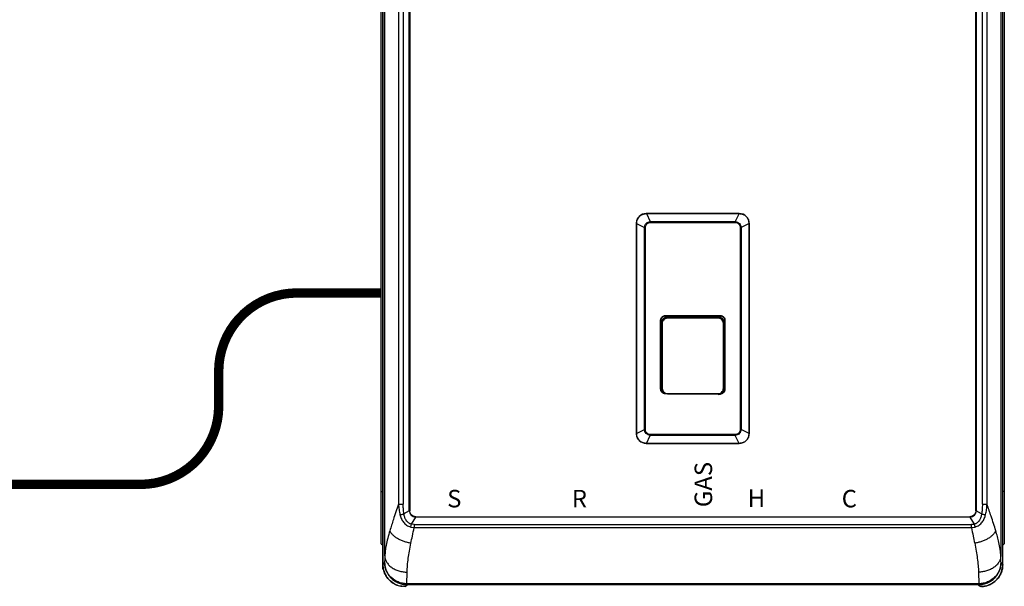
# Model space of a CAD drawing. Units: inches. Extents: x 1.3 to 14.3, y 2 to 9.
# Drawn here: x 8.2 to 11.4, y 5.4 to 7.2 of the extents above; entities that cross this region are included whole.
import ezdxf

# ---------------------------------------------------------------- set-up
doc = ezdxf.new("R2010")
doc.units = ezdxf.units.IN
doc.header["$MEASUREMENT"] = 0
doc.linetypes.add('ACAD_ISO02W100', pattern=[15, 12, -3])
doc.styles.add('ROMANS', font='romans.shx')

# ---------------------------------------------------------------- blocks, each defined once
blk = doc.blocks.new('NCB-E QUIK INSTALL MANIFOLD KIT UNIT')
at = {"color": 7, "linetype": 'Continuous', "lineweight": 25}
for p, q in [((-0.991, 0.3734), (-0.991, 1.8674)), ((-0.9907, 1.8674), (-0.9907, -1.1205)), ((-0.9907, 1.8674), (-0.9907, -1.1205)), ((0.9907, 0.1274), (0.9907, 1.8674)), ((0.991, 0.3734), (0.991, 1.8674)), ((-0.9843, -1.0936), (-0.9843, 1.8405)), ((0.9843, 1.8405), (0.9843, -1.0936)), ((-0.9403, 1.6754), (-0.9403, -0.9285)), ((-0.9255, 1.6754), (-0.9255, -0.9285)), ((-0.9061, -0.9491), (-0.9061, 1.696)), ((-0.9048, 1.696), (-0.9048, -0.9491)), ((0.9048, -0.9491), (0.9048, 1.696)), ((0.9061, 1.696), (0.9061, -0.9491)), ((0.9255, -0.9285), (0.9255, 1.6754)), ((0.9403, -0.9285), (0.9403, 1.6754)), ((-0.9955, -0.8879), (-0.9955, 1.6348)), ((0.9955, 1.6348), (0.9955, 0.1274)), ((-0.991, -1.1205), (-0.991, 0.3734)), ((0.991, 0.1274), (0.991, 0.3734)), ((0.9907, -1.1205), (0.9907, 0.1274)), ((0.991, -1.1205), (0.991, 0.1274)), ((0.9955, 0.1274), (0.9955, -0.8879)), ((-0.1487, 0), (-0.1487, -0.0002)), ((0.1487, 0), (-0.1487, 0)), ((0.1487, 0), (0.1487, -0.0002)), ((-0.1485, -0.0002), (-0.1358, -0.0258)), ((-0.1485, -0.0002), (0.1485, -0.0002)), ((0.1485, -0.0002), (0.1358, -0.0258)), ((-0.1802, -0.0315), (-0.1799, -0.0315)), ((-0.1802, -0.0315), (-0.1802, -0.7027)), ((-0.1799, -0.0317), (-0.1544, -0.0445)), ((-0.1799, -0.7026), (-0.1799, -0.0317)), ((-0.1544, -0.6898), (-0.1544, -0.0445)), ((-0.1516, -0.6898), (-0.1516, -0.0445)), ((0.1516, -0.0445), (0.1516, -0.6898)), ((0.1799, -0.0317), (0.1544, -0.0445)), ((0.1544, -0.0445), (0.1544, -0.6898)), ((0.1802, -0.0315), (0.1799, -0.0315)), ((0.1799, -0.0317), (0.1799, -0.7026)), ((0.1802, -0.7027), (0.1802, -0.0315)), ((-0.1028, -0.5608), (-0.1028, -0.341)), ((-0.1015, -0.5608), (-0.1015, -0.341)), ((-0.0874, -0.3256), (0.0874, -0.3256)), ((-0.0874, -0.3269), (0.0874, -0.3269)), ((-0.0809, -0.331), (0.0809, -0.331)), ((0.0811, -0.3329), (0.0817, -0.3323)), ((0.1015, -0.341), (0.1015, -0.5608)), ((0.1028, -0.341), (0.1028, -0.5608)), ((-0.1009, -0.5608), (-0.1009, -0.3483)), ((-0.0998, -0.5588), (-0.0998, -0.3502)), ((-0.0991, -0.3509), (-0.0998, -0.3502)), ((-0.0978, -0.3509), (-0.0991, -0.3509)), ((0.0978, -0.3509), (0.0991, -0.3509)), ((0.0991, -0.3509), (0.0997, -0.3503)), ((0.1009, -0.3483), (0.1009, -0.5608)), ((-0.1009, -0.5608), (-0.1015, -0.5608)), ((-0.0991, -0.5581), (-0.0998, -0.5588)), ((0.0991, -0.5581), (0.0997, -0.5588)), ((0.1009, -0.5608), (0.1015, -0.5608)), ((0.0874, -0.5763), (-0.0874, -0.5763)), ((-0.1799, -0.7026), (-0.1544, -0.6898)), ((0.1799, -0.7026), (0.1544, -0.6898)), ((-0.1802, -0.7027), (-0.1799, -0.7027)), ((-0.1485, -0.734), (-0.1358, -0.7085)), ((0.1485, -0.734), (0.1358, -0.7085)), ((0.1802, -0.7027), (0.1799, -0.7027)), ((-0.1487, -0.7343), (-0.1487, -0.734)), ((-0.1487, -0.7343), (0.1487, -0.7343)), ((0.1485, -0.734), (-0.1485, -0.734)), ((0.1487, -0.7343), (0.1487, -0.734)), ((-0.9955, -0.8879), (-0.991, -0.8879)), ((-0.9955, -1.0546), (-0.9955, -0.8879)), ((0.9955, -0.8879), (0.991, -0.8879)), ((0.9955, -0.8879), (0.9955, -1.0546)), ((-0.9288, -0.9285), (-0.9255, -0.9285)), ((0.9255, -0.9285), (0.9288, -0.9285)), ((-0.9061, -0.9491), (-0.923, -0.9595)), ((-0.9061, -0.9491), (-0.9048, -0.9491)), ((-0.8995, -0.9922), (-0.8856, -0.9696)), ((-0.8856, -0.9683), (-0.8856, -0.9696)), ((-0.8856, -0.9683), (0.8856, -0.9683)), ((0.8856, -0.9696), (-0.8856, -0.9696)), ((0.8856, -0.9696), (0.8856, -0.9683)), ((0.8856, -0.9696), (0.8995, -0.9922)), ((0.9048, -0.9491), (0.9061, -0.9491)), ((0.923, -0.9595), (0.9061, -0.9491)), ((-0.9016, -1.0013), (-0.8902, -1.0029)), ((-0.8902, -0.9933), (-0.8995, -0.9922)), ((-0.8902, -0.9933), (-0.8902, -0.9965)), ((-0.8902, -0.9933), (0.8902, -0.9933)), ((-0.8902, -1.0029), (0.8902, -1.0029)), ((0.8902, -0.9965), (0.8902, -0.9933)), ((0.8902, -1.0029), (0.9016, -1.0013)), ((-0.9955, -1.0546), (-0.991, -1.0591)), ((0.9955, -1.0546), (0.991, -1.0591)), ((-0.991, -1.1356), (-0.991, -1.1227)), ((-0.985, -1.1148), (-0.9907, -1.1205)), ((0.9907, -1.1205), (0.985, -1.1148)), ((0.991, -1.1356), (0.991, -1.122)), ((-0.9889, -1.1356), (-0.991, -1.1356)), ((-0.9143, -1.1825), (-0.9131, -1.1452)), ((0.9131, -1.1452), (0.9143, -1.1825)), ((0.9886, -1.1356), (0.991, -1.1356)), ((-0.9196, -1.1916), (-0.9133, -1.1853)), ((-0.9133, -1.1825), (-0.9143, -1.1825)), ((0.9133, -1.1825), (-0.9133, -1.1825)), ((-0.9133, -1.1825), (-0.9133, -1.1853)), ((0.9133, -1.1853), (-0.9133, -1.1853)), ((0.9143, -1.1825), (0.9133, -1.1825)), ((0.9133, -1.1853), (0.9133, -1.1825)), ((0.9133, -1.1853), (0.9196, -1.1916))]:
    blk.add_line(p, q, dxfattribs=at)
at = {"color": 8, "linetype": 'Continuous', "lineweight": 25}
for p, q in [((0.9907, 0.1274), (0.9907, 1.8674)), ((0.9907, -1.1205), (0.9907, 0.1274)), ((-0.101, -0.341), (-0.1015, -0.341)), ((-0.0874, -0.3269), (-0.0874, -0.3274)), ((-0.0811, -0.3329), (-0.0859, -0.334)), ((0.0859, -0.3338), (0.0811, -0.3329)), ((0.0874, -0.3274), (0.0874, -0.3269)), ((0.101, -0.341), (0.1015, -0.341)), ((-0.0867, -0.5751), (-0.0811, -0.5761)), ((-0.0811, -0.5761), (-0.0811, -0.5762)), ((0.0811, -0.5761), (0.0866, -0.5749)), ((0.0811, -0.5761), (0.0811, -0.5762))]:
    blk.add_line(p, q, dxfattribs=at)
at = {"color": 7, "linetype": 'Continuous', "lineweight": 25, "flags": 128}
for points in [[(-0.0991, -0.3509), (-0.0991, -0.4194), (-0.0991, -0.4648), (-0.0991, -0.511), (-0.0991, -0.5581)], [(-0.0978, -0.3509), (-0.0978, -0.4194), (-0.0978, -0.4648), (-0.0978, -0.511), (-0.0978, -0.5581)], [(0.0978, -0.5581), (0.0978, -0.4857), (0.0978, -0.4399), (0.0978, -0.395), (0.0978, -0.3509)], [(0.0991, -0.5581), (0.0991, -0.4857), (0.0991, -0.4399), (0.0991, -0.395), (0.0991, -0.3509)], [(-0.0978, -0.5581), (-0.098, -0.5581), (-0.0983, -0.5581), (-0.0985, -0.5581), (-0.0987, -0.5581), (-0.0989, -0.5581), (-0.099, -0.5581), (-0.0991, -0.5581), (-0.0991, -0.5581)], [(0.0978, -0.5581), (0.098, -0.5581), (0.0983, -0.5581), (0.0985, -0.5581), (0.0987, -0.5581), (0.0989, -0.5581), (0.099, -0.5581), (0.0991, -0.5581), (0.0991, -0.5581)]]:
    blk.add_lwpolyline(points, dxfattribs=at)
at = {"color": 7, "linetype": 'Continuous', "lineweight": 25}
for centre, radius, start, end in [((-0.1487, -0.0315), 0.0315, 90, 180), ((0.1487, -0.0315), 0.0315, 360, 90), ((-0.0809, -0.3513), 0.0203, 90, 173.4857), ((-0.0671, -0.334), 0.014, 175.78, 181.3353), ((0.0809, -0.3513), 0.0203, 6.5143, 90), ((0.0671, -0.334), 0.014, 358.6647, 4.22), ((-0.0809, -0.558), 0.0203, 186.5143, 219.6732), ((0.0809, -0.558), 0.0203, 270, 353.4857), ((-0.0874, -0.5608), 0.0135, 225.3864, 252.3122), ((-0.0653, -0.5751), 0.0157, 178.8174, 183.7356), ((0.0653, -0.5751), 0.0157, 356.2644, 1.1826), ((0.0874, -0.5608), 0.0135, 288.3285, 314.6136), ((-0.1487, -0.7027), 0.0315, 180, 270), ((0.1487, -0.7027), 0.0315, 270, 360)]:
    blk.add_arc(centre, radius, start, end, dxfattribs=at)
for points, knots in [([(-0.1799, -0.0315), (-0.1795, -0.0274), (-0.1785, -0.0192), (-0.1713, -0.0088), (-0.1609, -0.0016), (-0.1527, -0.0007), (-0.1487, -0.0002)], [0, 0, 0, 0, 0.25117, 0.501566, 0.751178, 1, 1, 1, 1]), ([(-0.1544, -0.0445), (-0.154, -0.0422), (-0.1533, -0.0373), (-0.1489, -0.0311), (-0.1427, -0.0268), (-0.138, -0.0261), (-0.1358, -0.0258)], [0, 0, 0, 0, 0.239477, 0.507408, 0.767346, 1, 1, 1, 1]), ([(-0.1516, -0.0445), (-0.1513, -0.0421), (-0.1507, -0.0374), (-0.1464, -0.0322), (-0.1411, -0.0291), (-0.1376, -0.0288), (-0.1358, -0.0286)], [0, 0, 0, 0, 0.279845, 0.569215, 0.7847, 1, 1, 1, 1]), ([(-0.1485, -0.0002), (-0.1486, -0.0002), (-0.1486, -0.0002), (-0.1486, -0.0002), (-0.1487, -0.0002)], [0, 0, 0, 0, 0.559809, 1, 1, 1, 1]), ([(-0.1358, -0.0258), (-0.132, -0.0258), (-0.1234, -0.0258), (-0.1088, -0.0258), (-0.0908, -0.0258), (-0.0705, -0.0258), (-0.0498, -0.0258), (-0.0309, -0.0258), (-0.0147, -0.0258), (-0.0004, -0.0258), (0.014, -0.0258), (0.0303, -0.0258), (0.0495, -0.0258), (0.0703, -0.0258), (0.0907, -0.0258), (0.1087, -0.0258), (0.1233, -0.0258), (0.132, -0.0258), (0.1358, -0.0258)], [0, 0, 0, 0, 0.041709, 0.095122, 0.16108, 0.240235, 0.320161, 0.389632, 0.449344, 0.498852, 0.547828, 0.60833, 0.679013, 0.759029, 0.838444, 0.904618, 0.958187, 1, 1, 1, 1]), ([(-0.1358, -0.0258), (-0.1358, -0.0262), (-0.1358, -0.0271), (-0.1358, -0.0281), (-0.1358, -0.0286)], [0, 0, 0, 0, 0.499443, 1, 1, 1, 1]), ([(0.1358, -0.0258), (0.1358, -0.0262), (0.1358, -0.0271), (0.1358, -0.0281), (0.1358, -0.0286)], [0, 0, 0, 0, 0.500259, 1, 1, 1, 1]), ([(0.1358, -0.0258), (0.1381, -0.0262), (0.1429, -0.0269), (0.1491, -0.0313), (0.1533, -0.0375), (0.154, -0.0422), (0.1544, -0.0445)], [0, 0, 0, 0, 0.239701, 0.50862, 0.767567, 1, 1, 1, 1]), ([(0.1358, -0.0286), (0.1381, -0.0289), (0.1428, -0.0295), (0.1481, -0.0339), (0.1511, -0.0391), (0.1515, -0.0427), (0.1516, -0.0445)], [0, 0, 0, 0, 0.2798479, 0.5694603, 0.7859822, 1, 1, 1, 1]), ([(0.1485, -0.0002), (0.1486, -0.0002), (0.1486, -0.0002), (0.1486, -0.0002), (0.1487, -0.0002)], [0, 0, 0, 0, 0.559809, 1, 1, 1, 1]), ([(0.1487, -0.0002), (0.1527, -0.0007), (0.1609, -0.0016), (0.1713, -0.0088), (0.1785, -0.0192), (0.1795, -0.0274), (0.1799, -0.0315)], [0, 0, 0, 0, 0.248822, 0.498434, 0.74883, 1, 1, 1, 1]), ([(-0.1799, -0.0315), (-0.1799, -0.0316), (-0.1799, -0.0316), (-0.1799, -0.0316), (-0.1799, -0.0317)], [0, 0, 0, 0, 0.560251, 1, 1, 1, 1]), ([(-0.1544, -0.0445), (-0.1539, -0.0445), (-0.1531, -0.0445), (-0.1521, -0.0445), (-0.1516, -0.0445)], [0, 0, 0, 0, 0.500384, 1, 1, 1, 1]), ([(0.1544, -0.0445), (0.1539, -0.0445), (0.1531, -0.0445), (0.1521, -0.0445), (0.1516, -0.0445)], [0, 0, 0, 0, 0.500012, 1, 1, 1, 1]), ([(0.1799, -0.0317), (0.1799, -0.0316), (0.1799, -0.0316), (0.1799, -0.0316), (0.1799, -0.0315)], [0, 0, 0, 0, 0.559977, 1, 1, 1, 1]), ([(-0.1028, -0.341), (-0.1025, -0.3387), (-0.102, -0.3342), (-0.0978, -0.3291), (-0.0927, -0.3261), (-0.0892, -0.3258), (-0.0874, -0.3256)], [0, 0, 0, 0, 0.279146, 0.559163, 0.780228, 1, 1, 1, 1]), ([(-0.1028, -0.341), (-0.1027, -0.341), (-0.1023, -0.341), (-0.1019, -0.341), (-0.1015, -0.341), (-0.1015, -0.341), (-0.1015, -0.341)], [0, 0, 0, 0, 0.249986, 0.499972, 0.749966, 1, 1, 1, 1]), ([(-0.1015, -0.341), (-0.1013, -0.3392), (-0.101, -0.3365), (-0.0992, -0.3332), (-0.0972, -0.3307), (-0.0945, -0.3287), (-0.0911, -0.3272), (-0.0887, -0.327), (-0.0874, -0.3269)], [0, 0, 0, 0, 0.239472, 0.367126, 0.499705, 0.678359, 0.82141, 1, 1, 1, 1]), ([(-0.0998, -0.3502), (-0.0994, -0.3476), (-0.0988, -0.3423), (-0.0939, -0.3364), (-0.088, -0.3329), (-0.0838, -0.3325), (-0.0817, -0.3322)], [0, 0, 0, 0, 0.279166, 0.558586, 0.779166, 1, 1, 1, 1]), ([(-0.0859, -0.334), (-0.0869, -0.3342), (-0.0904, -0.3348), (-0.0949, -0.3388), (-0.0985, -0.3447), (-0.0989, -0.3489), (-0.0991, -0.3509)], [0, 0, 0, 0, 0.127198, 0.465368, 0.732085, 1, 1, 1, 1]), ([(-0.0811, -0.3343), (-0.0835, -0.3346), (-0.0884, -0.3352), (-0.0939, -0.3397), (-0.0972, -0.3452), (-0.0976, -0.349), (-0.0978, -0.3509)], [0, 0, 0, 0, 0.280658, 0.55941, 0.779222, 1, 1, 1, 1]), ([(-0.0874, -0.3256), (-0.0874, -0.3257), (-0.0874, -0.3259), (-0.0874, -0.3262), (-0.0874, -0.3266), (-0.0874, -0.3268), (-0.0874, -0.3269), (-0.0874, -0.3269), (-0.0874, -0.3269)], [0, 0, 0, 0, 0.131767, 0.260733, 0.500199, 0.739387, 0.868258, 1, 1, 1, 1]), ([(-0.0817, -0.3322), (-0.0512, -0.3323), (0.0032, -0.3323), (0.0577, -0.3323), (0.0817, -0.3323)], [0, 0, 0, 0, 0.559984, 1, 1, 1, 1]), ([(0.0811, -0.3329), (0.0508, -0.3329), (-0.0032, -0.333), (-0.0573, -0.3329), (-0.0811, -0.3329)], [0, 0, 0, 0, 0.559992, 1, 1, 1, 1]), ([(0.0811, -0.3343), (0.0508, -0.3343), (-0.0032, -0.3343), (-0.0573, -0.3343), (-0.0811, -0.3343)], [0, 0, 0, 0, 0.559992, 1, 1, 1, 1]), ([(0.0978, -0.3509), (0.0975, -0.3485), (0.0968, -0.3436), (0.0924, -0.3381), (0.0869, -0.3349), (0.083, -0.3345), (0.0811, -0.3343)], [0, 0, 0, 0, 0.280065, 0.558397, 0.778776, 1, 1, 1, 1]), ([(0.0817, -0.3323), (0.0844, -0.3326), (0.0897, -0.3333), (0.0956, -0.3381), (0.0991, -0.344), (0.0995, -0.3482), (0.0997, -0.3503)], [0, 0, 0, 0, 0.279884, 0.559532, 0.779777, 1, 1, 1, 1]), ([(0.0991, -0.3509), (0.0987, -0.3483), (0.0981, -0.343), (0.0932, -0.3372), (0.0888, -0.3342), (0.0864, -0.3338), (0.0859, -0.3338)], [0, 0, 0, 0, 0.340061, 0.677964, 0.945458, 1, 1, 1, 1]), ([(0.0874, -0.3256), (0.0874, -0.3257), (0.0874, -0.3259), (0.0874, -0.3262), (0.0874, -0.3266), (0.0874, -0.3268), (0.0874, -0.3269), (0.0874, -0.3269), (0.0874, -0.3269)], [0, 0, 0, 0, 0.131779, 0.260645, 0.499685, 0.739143, 0.868147, 1, 1, 1, 1]), ([(0.0874, -0.3256), (0.0897, -0.3259), (0.0942, -0.3265), (0.0993, -0.3306), (0.1023, -0.3357), (0.1027, -0.3392), (0.1028, -0.341)], [0, 0, 0, 0, 0.2792502, 0.5592966, 0.780314, 1, 1, 1, 1]), ([(0.0874, -0.3269), (0.0887, -0.327), (0.0911, -0.3272), (0.0945, -0.3287), (0.0972, -0.3307), (0.0992, -0.3332), (0.101, -0.3365), (0.1013, -0.3392), (0.1015, -0.341)], [0, 0, 0, 0, 0.178922, 0.322068, 0.500205, 0.632821, 0.760505, 1, 1, 1, 1]), ([(0.1028, -0.341), (0.1027, -0.341), (0.1023, -0.341), (0.1019, -0.341), (0.1015, -0.341), (0.1015, -0.341), (0.1015, -0.341)], [0, 0, 0, 0, 0.249986, 0.499972, 0.749966, 1, 1, 1, 1]), ([(-0.0874, -0.5763), (-0.0897, -0.576), (-0.0942, -0.5754), (-0.0993, -0.5713), (-0.1023, -0.5662), (-0.1027, -0.5626), (-0.1028, -0.5608)], [0, 0, 0, 0, 0.27925, 0.559296, 0.780311, 1, 1, 1, 1]), ([(-0.1028, -0.5608), (-0.1027, -0.5608), (-0.1023, -0.5608), (-0.1019, -0.5608), (-0.1015, -0.5608), (-0.1015, -0.5608), (-0.1015, -0.5608)], [0, 0, 0, 0, 0.249986, 0.499972, 0.749966, 1, 1, 1, 1]), ([(-0.0874, -0.5749), (-0.0887, -0.5748), (-0.0911, -0.5746), (-0.0945, -0.5731), (-0.0972, -0.5711), (-0.0992, -0.5686), (-0.101, -0.5653), (-0.1013, -0.5626), (-0.1015, -0.5608)], [0, 0, 0, 0, 0.178922, 0.322068, 0.500205, 0.632821, 0.760505, 1, 1, 1, 1]), ([(-0.0915, -0.5735), (-0.0929, -0.5725), (-0.0962, -0.5704), (-0.0991, -0.565), (-0.0996, -0.5609), (-0.0998, -0.5588)], [0, 0, 0, 0, 0.299934, 0.650044, 1, 1, 1, 1]), ([(-0.0991, -0.5581), (-0.0987, -0.5608), (-0.0981, -0.5661), (-0.0932, -0.5718), (-0.089, -0.5748), (-0.0868, -0.5751), (-0.0867, -0.5751)], [0, 0, 0, 0, 0.350339, 0.700742, 0.97707, 1, 1, 1, 1]), ([(-0.0978, -0.5581), (-0.0975, -0.5606), (-0.0968, -0.5655), (-0.0924, -0.5709), (-0.0869, -0.5742), (-0.083, -0.5746), (-0.0811, -0.5748)], [0, 0, 0, 0, 0.279422, 0.558933, 0.779397, 1, 1, 1, 1]), ([(0.0811, -0.5748), (0.0835, -0.5745), (0.0884, -0.5738), (0.0939, -0.5694), (0.0972, -0.5639), (0.0976, -0.56), (0.0978, -0.5581)], [0, 0, 0, 0, 0.279879, 0.559522, 0.779773, 1, 1, 1, 1]), ([(0.0866, -0.5749), (0.0873, -0.5748), (0.0906, -0.5742), (0.0949, -0.5702), (0.0985, -0.5644), (0.0989, -0.5602), (0.0991, -0.5581)], [0, 0, 0, 0, 0.097632, 0.447999, 0.724002, 1, 1, 1, 1]), ([(0.1028, -0.5608), (0.1025, -0.5631), (0.102, -0.5676), (0.0978, -0.5727), (0.0927, -0.5757), (0.0892, -0.5761), (0.0874, -0.5763)], [0, 0, 0, 0, 0.279146, 0.559163, 0.780228, 1, 1, 1, 1]), ([(0.1015, -0.5608), (0.1013, -0.5626), (0.101, -0.5653), (0.0992, -0.5686), (0.0972, -0.5711), (0.0945, -0.5731), (0.0911, -0.5746), (0.0887, -0.5748), (0.0874, -0.5749)], [0, 0, 0, 0, 0.239472, 0.367126, 0.499705, 0.678359, 0.82141, 1, 1, 1, 1]), ([(0.0997, -0.5588), (0.0994, -0.5614), (0.0987, -0.5666), (0.095, -0.5718), (0.0922, -0.5733), (0.0916, -0.5736)], [0, 0, 0, 0, 0.447568, 0.895286, 1, 1, 1, 1]), ([(0.1028, -0.5608), (0.1027, -0.5608), (0.1023, -0.5608), (0.1019, -0.5608), (0.1015, -0.5608), (0.1015, -0.5608), (0.1015, -0.5608)], [0, 0, 0, 0, 0.249986, 0.499972, 0.749966, 1, 1, 1, 1]), ([(-0.0874, -0.5763), (-0.0874, -0.5762), (-0.0874, -0.576), (-0.0874, -0.5757), (-0.0874, -0.5753), (-0.0874, -0.5751), (-0.0874, -0.5749), (-0.0874, -0.5749), (-0.0874, -0.5749)], [0, 0, 0, 0, 0.1317799, 0.2606469, 0.4996882, 0.7391479, 0.8681423, 1, 1, 1, 1]), ([(-0.0811, -0.5748), (-0.0508, -0.5748), (0.0032, -0.5748), (0.0573, -0.5748), (0.0811, -0.5748)], [0, 0, 0, 0, 0.559992, 1, 1, 1, 1]), ([(-0.0811, -0.5761), (-0.0508, -0.5761), (0.0032, -0.5761), (0.0573, -0.5761), (0.0811, -0.5761)], [0, 0, 0, 0, 0.559992, 1, 1, 1, 1]), ([(0.0874, -0.5763), (0.0874, -0.5762), (0.0874, -0.576), (0.0874, -0.5757), (0.0874, -0.5753), (0.0874, -0.5751), (0.0874, -0.5749), (0.0874, -0.5749), (0.0874, -0.5749)], [0, 0, 0, 0, 0.131756, 0.260618, 0.499995, 0.73935, 0.868237, 1, 1, 1, 1]), ([(-0.1358, -0.7085), (-0.1381, -0.7081), (-0.1429, -0.7074), (-0.1491, -0.7029), (-0.1533, -0.6968), (-0.154, -0.692), (-0.1544, -0.6898)], [0, 0, 0, 0, 0.2397012, 0.5086216, 0.7675678, 1, 1, 1, 1]), ([(-0.1544, -0.6898), (-0.1539, -0.6898), (-0.1531, -0.6898), (-0.1521, -0.6898), (-0.1516, -0.6898)], [0, 0, 0, 0, 0.500012, 1, 1, 1, 1]), ([(-0.1358, -0.7057), (-0.1381, -0.7054), (-0.1428, -0.7048), (-0.1481, -0.7004), (-0.1511, -0.6952), (-0.1515, -0.6916), (-0.1516, -0.6898)], [0, 0, 0, 0, 0.279848, 0.569461, 0.785985, 1, 1, 1, 1]), ([(0.1516, -0.6898), (0.1513, -0.6921), (0.1507, -0.6969), (0.1464, -0.7021), (0.1411, -0.7052), (0.1376, -0.7055), (0.1358, -0.7057)], [0, 0, 0, 0, 0.279844, 0.569215, 0.7847, 1, 1, 1, 1]), ([(0.1544, -0.6898), (0.154, -0.6921), (0.1533, -0.697), (0.1489, -0.7032), (0.1427, -0.7074), (0.138, -0.7081), (0.1358, -0.7085)], [0, 0, 0, 0, 0.239477, 0.507407, 0.767346, 1, 1, 1, 1]), ([(0.1544, -0.6898), (0.1539, -0.6898), (0.1531, -0.6898), (0.1521, -0.6898), (0.1516, -0.6898)], [0, 0, 0, 0, 0.500384, 1, 1, 1, 1]), ([(-0.1799, -0.7026), (-0.1799, -0.7026), (-0.1799, -0.7027), (-0.1799, -0.7027), (-0.1799, -0.7027)], [0, 0, 0, 0, 0.5594322, 1, 1, 1, 1]), ([(-0.1487, -0.734), (-0.1527, -0.7336), (-0.1609, -0.7326), (-0.1713, -0.7254), (-0.1785, -0.7151), (-0.1795, -0.7069), (-0.1799, -0.7027)], [0, 0, 0, 0, 0.248822, 0.498435, 0.748831, 1, 1, 1, 1]), ([(-0.1358, -0.7085), (-0.1358, -0.708), (-0.1358, -0.7072), (-0.1358, -0.7061), (-0.1358, -0.7056)], [0, 0, 0, 0, 0.500248, 1, 1, 1, 1]), ([(0.1358, -0.7085), (0.132, -0.7085), (0.1234, -0.7085), (0.1088, -0.7085), (0.0908, -0.7085), (0.0705, -0.7085), (0.0498, -0.7085), (0.0309, -0.7085), (0.0147, -0.7085), (0.0004, -0.7085), (-0.014, -0.7085), (-0.0303, -0.7085), (-0.0495, -0.7085), (-0.0703, -0.7085), (-0.0907, -0.7085), (-0.1087, -0.7085), (-0.1233, -0.7085), (-0.132, -0.7085), (-0.1358, -0.7085)], [0, 0, 0, 0, 0.041709, 0.095122, 0.16108, 0.240235, 0.320161, 0.389632, 0.449344, 0.498852, 0.547828, 0.60833, 0.679013, 0.759029, 0.838444, 0.904618, 0.958187, 1, 1, 1, 1]), ([(0.1358, -0.7085), (0.1358, -0.708), (0.1358, -0.7072), (0.1358, -0.7062), (0.1358, -0.7057)], [0, 0, 0, 0, 0.499453, 1, 1, 1, 1]), ([(0.1799, -0.7027), (0.1795, -0.7069), (0.1785, -0.7151), (0.1713, -0.7254), (0.1609, -0.7326), (0.1527, -0.7336), (0.1487, -0.734)], [0, 0, 0, 0, 0.251169, 0.501565, 0.751178, 1, 1, 1, 1]), ([(0.1799, -0.7027), (0.1799, -0.7027), (0.1799, -0.7027), (0.1799, -0.7026), (0.1799, -0.7026)], [0, 0, 0, 0, 0.560524, 1, 1, 1, 1]), ([(-0.1487, -0.734), (-0.1486, -0.734), (-0.1486, -0.734), (-0.1486, -0.734), (-0.1485, -0.734)], [0, 0, 0, 0, 0.560218, 1, 1, 1, 1]), ([(0.1485, -0.734), (0.1486, -0.734), (0.1486, -0.734), (0.1486, -0.734), (0.1487, -0.734)], [0, 0, 0, 0, 0.559809, 1, 1, 1, 1]), ([(-0.9403, -0.9285), (-0.9432, -0.9366), (-0.9491, -0.9529), (-0.9586, -0.9818), (-0.9646, -1.0012), (-0.9683, -1.0131)], [0, 0, 0, 0, 0.2776054, 0.5563377, 1, 1, 1, 1]), ([(-0.9403, -0.9285), (-0.94, -0.934), (-0.9392, -0.9451), (-0.9369, -0.9561), (-0.9358, -0.9615)], [0, 0, 0, 0, 0.498909, 1, 1, 1, 1]), ([(-0.9403, -0.9285), (-0.9397, -0.9285), (-0.9383, -0.9285), (-0.9355, -0.9285), (-0.9323, -0.9285), (-0.9299, -0.9285), (-0.9288, -0.9285)], [0, 0, 0, 0, 0.250005, 0.499999, 0.749999, 1, 1, 1, 1]), ([(-0.923, -0.9595), (-0.9238, -0.9537), (-0.9253, -0.9434), (-0.9255, -0.933), (-0.9255, -0.9285)], [0, 0, 0, 0, 0.55989, 1, 1, 1, 1]), ([(0.9255, -0.9285), (0.9254, -0.9343), (0.9252, -0.9447), (0.9237, -0.955), (0.923, -0.9595)], [0, 0, 0, 0, 0.559888, 1, 1, 1, 1]), ([(0.9288, -0.9285), (0.9299, -0.9285), (0.9323, -0.9285), (0.9355, -0.9285), (0.9383, -0.9285), (0.9397, -0.9285), (0.9403, -0.9285)], [0, 0, 0, 0, 0.250001, 0.500001, 0.749995, 1, 1, 1, 1]), ([(0.9358, -0.9615), (0.9369, -0.9561), (0.9392, -0.9451), (0.94, -0.934), (0.9403, -0.9285)], [0, 0, 0, 0, 0.501093, 1, 1, 1, 1]), ([(0.9683, -1.0131), (0.966, -1.0055), (0.9614, -0.9905), (0.9522, -0.9624), (0.9448, -0.9413), (0.9403, -0.9285)], [0, 0, 0, 0, 0.28333, 0.563462, 1, 1, 1, 1]), ([(-0.9358, -0.9615), (-0.9349, -0.9614), (-0.9332, -0.9612), (-0.9299, -0.9607), (-0.9264, -0.9601), (-0.9241, -0.9597), (-0.923, -0.9595)], [0, 0, 0, 0, 0.2456854, 0.4999976, 0.7543107, 1, 1, 1, 1]), ([(-0.9358, -0.9615), (-0.9346, -0.9657), (-0.9321, -0.9743), (-0.9251, -0.9859), (-0.9152, -0.9963), (-0.9062, -0.9996), (-0.9016, -1.0013)], [0, 0, 0, 0, 0.236874, 0.482012, 0.737029, 1, 1, 1, 1]), ([(-0.8995, -0.9922), (-0.9012, -0.9917), (-0.9046, -0.9908), (-0.9106, -0.9869), (-0.9166, -0.98), (-0.9211, -0.9701), (-0.9224, -0.963), (-0.923, -0.9595)], [0, 0, 0, 0, 0.122717, 0.247572, 0.499063, 0.751666, 1, 1, 1, 1]), ([(-0.9061, -0.9491), (-0.9057, -0.9517), (-0.9049, -0.957), (-0.9002, -0.9637), (-0.8936, -0.9684), (-0.8882, -0.9692), (-0.8856, -0.9696)], [0, 0, 0, 0, 0.250554, 0.499335, 0.748528, 1, 1, 1, 1]), ([(-0.8856, -0.9683), (-0.8884, -0.9679), (-0.894, -0.9672), (-0.9003, -0.962), (-0.9041, -0.9557), (-0.9046, -0.9513), (-0.9048, -0.9491)], [0, 0, 0, 0, 0.280193, 0.560255, 0.780209, 1, 1, 1, 1]), ([(0.8856, -0.9696), (0.8882, -0.9692), (0.8936, -0.9684), (0.9002, -0.9637), (0.9049, -0.957), (0.9057, -0.9517), (0.9061, -0.9491)], [0, 0, 0, 0, 0.251471, 0.500663, 0.749444, 1, 1, 1, 1]), ([(0.9048, -0.9491), (0.9044, -0.9519), (0.9037, -0.9575), (0.8985, -0.9638), (0.8922, -0.9676), (0.8878, -0.9681), (0.8856, -0.9683)], [0, 0, 0, 0, 0.2793404, 0.5585462, 0.7789704, 1, 1, 1, 1]), ([(0.923, -0.9595), (0.9224, -0.963), (0.9211, -0.9701), (0.9166, -0.98), (0.9106, -0.9869), (0.9046, -0.9908), (0.9012, -0.9917), (0.8995, -0.9922)], [0, 0, 0, 0, 0.248308, 0.500881, 0.752346, 0.877181, 1, 1, 1, 1]), ([(0.9016, -1.0013), (0.9062, -0.9996), (0.9152, -0.9963), (0.9251, -0.9859), (0.9321, -0.9743), (0.9346, -0.9657), (0.9358, -0.9615)], [0, 0, 0, 0, 0.2629696, 0.5179875, 0.7631257, 1, 1, 1, 1]), ([(0.923, -0.9595), (0.9241, -0.9597), (0.9264, -0.9601), (0.9299, -0.9607), (0.9332, -0.9612), (0.9349, -0.9614), (0.9358, -0.9615)], [0, 0, 0, 0, 0.245689, 0.500002, 0.754315, 1, 1, 1, 1]), ([(-0.9016, -1.0013), (-0.9013, -0.9998), (-0.9006, -0.9969), (-0.8998, -0.9938), (-0.8995, -0.9922)], [0, 0, 0, 0, 0.500004, 1, 1, 1, 1]), ([(-0.9009, -1.0529), (-0.8993, -1.0453), (-0.896, -1.029), (-0.8922, -1.012), (-0.8902, -1.0029)], [0, 0, 0, 0, 0.465085, 1, 1, 1, 1]), ([(-0.8902, -0.9965), (-0.8902, -0.9976), (-0.8902, -0.9998), (-0.8902, -1.0018), (-0.8902, -1.0029)], [0, 0, 0, 0, 0.5000015, 1, 1, 1, 1]), ([(0.8995, -0.9922), (0.8978, -0.9925), (0.8947, -0.9932), (0.8916, -0.9932), (0.8902, -0.9933)], [0, 0, 0, 0, 0.559785, 1, 1, 1, 1]), ([(0.8902, -1.0029), (0.8902, -1.0018), (0.8902, -0.9998), (0.8902, -0.9976), (0.8902, -0.9965)], [0, 0, 0, 0, 0.4999985, 1, 1, 1, 1]), ([(0.8902, -1.0029), (0.8922, -1.012), (0.896, -1.029), (0.8993, -1.0453), (0.9009, -1.0529)], [0, 0, 0, 0, 0.534848, 1, 1, 1, 1]), ([(0.8995, -0.9922), (0.8998, -0.9938), (0.9006, -0.9969), (0.9013, -0.9998), (0.9016, -1.0013)], [0, 0, 0, 0, 0.499997, 1, 1, 1, 1]), ([(-0.9683, -1.0131), (-0.9707, -1.0211), (-0.9753, -1.0373), (-0.98, -1.0585), (-0.9832, -1.0773), (-0.9839, -1.0882), (-0.9843, -1.0936)], [0, 0, 0, 0, 0.274893, 0.55356, 0.775521, 1, 1, 1, 1]), ([(-0.9009, -1.0529), (-0.9045, -1.0523), (-0.9119, -1.0509), (-0.9229, -1.0477), (-0.9336, -1.0434), (-0.9435, -1.0383), (-0.9522, -1.0324), (-0.9594, -1.0261), (-0.965, -1.0196), (-0.9672, -1.0152), (-0.9683, -1.0131)], [0, 0, 0, 0, 0.119234, 0.243209, 0.37073, 0.5, 0.629269, 0.756791, 0.880765, 1, 1, 1, 1]), ([(0.9683, -1.0131), (0.9672, -1.0152), (0.965, -1.0196), (0.9594, -1.0261), (0.9522, -1.0324), (0.9435, -1.0383), (0.9336, -1.0434), (0.9229, -1.0477), (0.9119, -1.0509), (0.9045, -1.0523), (0.9009, -1.0529)], [0, 0, 0, 0, 0.119235, 0.243209, 0.370731, 0.5, 0.62927, 0.756792, 0.880765, 1, 1, 1, 1]), ([(0.9843, -1.0936), (0.9838, -1.0867), (0.9827, -1.0729), (0.9787, -1.052), (0.9738, -1.0321), (0.9702, -1.0194), (0.9683, -1.0131)], [0, 0, 0, 0, 0.285301, 0.566252, 0.784398, 1, 1, 1, 1]), ([(-0.9131, -1.1452), (-0.9128, -1.1383), (-0.9121, -1.1241), (-0.9094, -1.1016), (-0.9057, -1.0779), (-0.9025, -1.0615), (-0.9009, -1.0529)], [0, 0, 0, 0, 0.242753, 0.500658, 0.740833, 1, 1, 1, 1]), ([(0.9009, -1.0529), (0.9025, -1.0615), (0.9057, -1.0779), (0.9094, -1.1016), (0.9121, -1.1241), (0.9128, -1.1383), (0.9131, -1.1452)], [0, 0, 0, 0, 0.259198, 0.499341, 0.757248, 1, 1, 1, 1]), ([(-0.9843, -1.0936), (-0.9844, -1.0977), (-0.9846, -1.1049), (-0.9849, -1.1118), (-0.985, -1.1148)], [0, 0, 0, 0, 0.560286, 1, 1, 1, 1]), ([(-0.9843, -1.0936), (-0.984, -1.0967), (-0.9833, -1.1031), (-0.9792, -1.1126), (-0.9725, -1.1218), (-0.9633, -1.13), (-0.952, -1.1366), (-0.9394, -1.1415), (-0.9263, -1.1445), (-0.9174, -1.145), (-0.9131, -1.1452)], [0, 0, 0, 0, 0.11686, 0.240296, 0.368897, 0.5, 0.631103, 0.759704, 0.88314, 1, 1, 1, 1]), ([(0.9843, -1.0936), (0.984, -1.0967), (0.9833, -1.1031), (0.9792, -1.1126), (0.9725, -1.1218), (0.9633, -1.13), (0.952, -1.1367), (0.9394, -1.1415), (0.9263, -1.1445), (0.9174, -1.145), (0.9131, -1.1452)], [0, 0, 0, 0, 0.11674, 0.240282, 0.368817, 0.5, 0.631184, 0.759718, 0.88326, 1, 1, 1, 1]), ([(0.985, -1.1148), (0.9848, -1.1109), (0.9846, -1.1041), (0.9844, -1.0968), (0.9843, -1.0936)], [0, 0, 0, 0, 0.559687, 1, 1, 1, 1]), ([(-0.9196, -1.1916), (-0.9265, -1.191), (-0.9404, -1.1898), (-0.9595, -1.1805), (-0.974, -1.1675), (-0.9838, -1.1524), (-0.9896, -1.1369), (-0.9903, -1.1259), (-0.9907, -1.1205)], [0, 0, 0, 0, 0.186482, 0.37282, 0.559205, 0.706114, 0.853131, 1, 1, 1, 1]), ([(-0.9904, -1.1234), (-0.9903, -1.1256), (-0.99, -1.1313), (-0.9879, -1.1408), (-0.9836, -1.152), (-0.9767, -1.1634), (-0.9668, -1.1743), (-0.9537, -1.1833), (-0.9404, -1.1892), (-0.9314, -1.19), (-0.9282, -1.1903)], [0, 0, 0, 0, 0.064246, 0.171276, 0.291546, 0.424602, 0.570722, 0.730285, 0.902295, 1, 1, 1, 1]), ([(-0.9143, -1.1825), (-0.919, -1.1822), (-0.9284, -1.1815), (-0.942, -1.1771), (-0.9543, -1.1705), (-0.965, -1.1618), (-0.9736, -1.1515), (-0.98, -1.1399), (-0.9841, -1.1275), (-0.9847, -1.119), (-0.985, -1.1148)], [0, 0, 0, 0, 0.125859, 0.251956, 0.377152, 0.502547, 0.627331, 0.751499, 0.875833, 1, 1, 1, 1]), ([(-0.985, -1.1148), (-0.9848, -1.1179), (-0.9845, -1.1239), (-0.9827, -1.1327), (-0.9794, -1.1424), (-0.9737, -1.1531), (-0.9651, -1.1639), (-0.9544, -1.1729), (-0.9441, -1.1786), (-0.9354, -1.1819), (-0.9263, -1.1845), (-0.9192, -1.185), (-0.9145, -1.1853)], [0, 0, 0, 0, 0.088189, 0.16808, 0.248619, 0.372708, 0.497411, 0.625436, 0.747892, 0.811689, 0.874973, 1, 1, 1, 1]), ([(0.985, -1.1148), (0.9847, -1.119), (0.9841, -1.1275), (0.98, -1.1399), (0.9736, -1.1515), (0.965, -1.1618), (0.9543, -1.1705), (0.942, -1.1771), (0.9284, -1.1815), (0.919, -1.1822), (0.9143, -1.1825)], [0, 0, 0, 0, 0.124167, 0.248501, 0.372669, 0.497454, 0.622849, 0.748045, 0.874141, 1, 1, 1, 1]), ([(0.9145, -1.1853), (0.9192, -1.185), (0.9286, -1.1843), (0.9421, -1.1797), (0.9544, -1.1729), (0.9651, -1.1639), (0.9737, -1.1531), (0.9794, -1.1424), (0.9827, -1.1327), (0.9845, -1.1239), (0.9848, -1.1179), (0.985, -1.1148)], [0, 0, 0, 0, 0.12505, 0.251983, 0.374461, 0.502505, 0.627229, 0.751339, 0.831895, 0.911801, 1, 1, 1, 1]), ([(0.9907, -1.1205), (0.9901, -1.1274), (0.9889, -1.1413), (0.9796, -1.1604), (0.9666, -1.1749), (0.9515, -1.1847), (0.936, -1.1905), (0.925, -1.1912), (0.9196, -1.1916)], [0, 0, 0, 0, 0.186187, 0.372539, 0.559218, 0.706189, 0.852833, 1, 1, 1, 1]), ([(0.9225, -1.1913), (0.9247, -1.1912), (0.9304, -1.1909), (0.9399, -1.1888), (0.9511, -1.1845), (0.9625, -1.1776), (0.9734, -1.1677), (0.9824, -1.1546), (0.9883, -1.1413), (0.9891, -1.1324), (0.9894, -1.1291)], [0, 0, 0, 0, 0.064441, 0.171891, 0.291665, 0.42505, 0.57114, 0.730515, 0.902913, 1, 1, 1, 1]), ([(-0.9145, -1.1853), (-0.9145, -1.1852), (-0.9144, -1.1848), (-0.9143, -1.1833), (-0.9143, -1.1825)], [0, 0, 0, 0, 0.499992, 1, 1, 1, 1]), ([(-0.9145, -1.1853), (-0.9143, -1.1853), (-0.9139, -1.1853), (-0.9134, -1.1853), (-0.9133, -1.1853)], [0, 0, 0, 0, 0.560024, 1, 1, 1, 1]), ([(0.9133, -1.1853), (0.9135, -1.1853), (0.9139, -1.1853), (0.9143, -1.1853), (0.9145, -1.1853)], [0, 0, 0, 0, 0.559966, 1, 1, 1, 1]), ([(0.9145, -1.1853), (0.9145, -1.1852), (0.9144, -1.1848), (0.9143, -1.1833), (0.9143, -1.1825)], [0, 0, 0, 0, 0.4999998, 1, 1, 1, 1])]:
    blk.add_open_spline(points, degree=3, knots=knots, dxfattribs=at)
for points in [[(-0.1358, -0.0286), (-0.0905, -0.0286), (0, -0.0286), (0.0905, -0.0286), (0.1358, -0.0286)], [(0.1358, -0.7056), (0.0905, -0.7056), (0, -0.7056), (-0.0905, -0.7056), (-0.1358, -0.7056)]]:
    blk.add_open_spline(points, degree=3, dxfattribs=at)
blk = doc.blocks.new('B1')
blk.add_blockref('NCB-E QUIK INSTALL MANIFOLD KIT UNIT', (0, 0))
at = {"insert": (0.0057, -0.9378), "char_height": 0.05599, "attachment_point": 1, "rotation": 90, "style": 'ROMANS'}
blk.add_mtext_dynamic_manual_height_columns('GAS', width=0.506299, gutter_width=1, heights=[0], dxfattribs=at)
at = {"char_height": 0.056, "attachment_point": 1, "style": 'ROMANS'}
for s, insert in [('S', (-0.785, -0.8825)), ('R', (-0.3867, -0.8825)), ('H', (0.1755, -0.8811)), ('C', (0.4759, -0.8825))]:
    blk.add_mtext_dynamic_manual_height_columns(s, width=0.506299, gutter_width=1, heights=[0], dxfattribs=dict(at, insert=insert))

msp = doc.modelspace()

# ---------------------------------------------------------------- linework, layer by layer
at = {"linetype": 'ACAD_ISO02W100', "ltscale": 0.009, "const_width": 0.03}
msp.add_lwpolyline([(9.4051, 6.3303), (9.1355, 6.3303, 0.414214), (8.8855, 6.0803), (8.8855, 5.969, -0.414214), (8.6355, 5.719), (3.3747, 5.719)], format="xyb", dxfattribs=at)

# ---------------------------------------------------------------- block references
msp.add_blockref('B1', (10.4007, 6.584))

doc.saveas('drawing.dxf')
